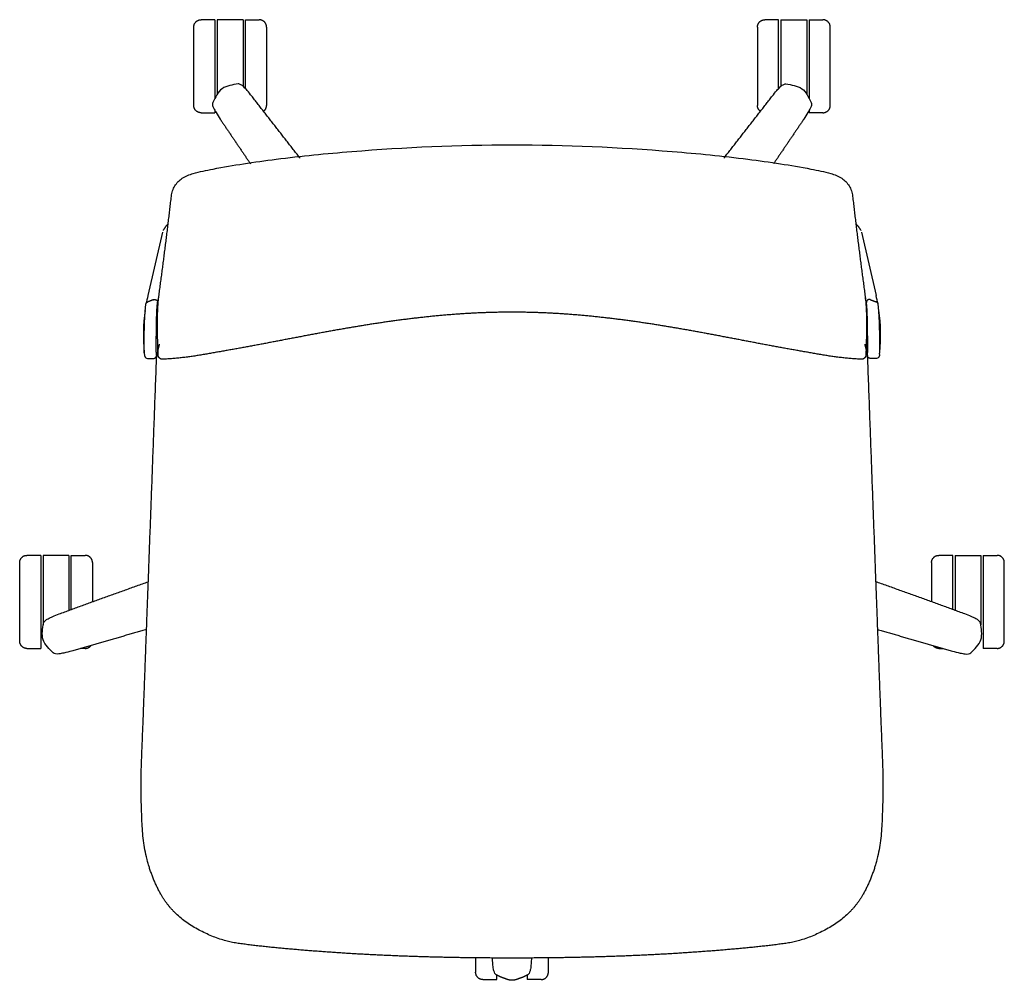
# Model space of a CAD drawing. Units: inches. Extents: x -13.5 to 48.6, y 0 to 84.3.
# Drawn here: x -13.5 to 13.5, y 57.8 to 84.3 of the extents above; entities that cross this region are included whole.
import ezdxf

# ---------------------------------------------------------------- set-up
doc = ezdxf.new("R2010")
doc.units = ezdxf.units.IN
doc.header["$LTSCALE"] = 0.03937
doc.header["$MEASUREMENT"] = 0
for name, color, linetype in [('2D aluminium base', 7, 'Continuous'), ('2D armless mesh back', 7, 'Continuous'), ('2D SEAT & WISHBONE', 7, 'Continuous'), ('Make2D visible lines', 7, 'Continuous'), ('Make2D visible lines - Tangent', 7, 'Continuous')]:
    doc.layers.add(name, color=color, linetype=linetype)

msp = doc.modelspace()

# ---------------------------------------------------------------- linework, layer by layer
at = {"layer": '2D aluminium base'}
for p, q in [((-8.168, 84.258), (-8.17, 82.095)), ((-8.103, 84.258), (-8.104, 82.207)), ((-7.394, 84.257), (-7.395, 82.428)), ((7.394, 84.257), (7.395, 82.428)), ((8.103, 84.258), (8.104, 82.207)), ((8.168, 84.258), (8.17, 82.095)), ((-12.89, 69.528), (-12.89, 67.619)), ((-12.181, 69.528), (-12.181, 68.012)), ((12.181, 69.528), (12.181, 68.012)), ((12.89, 69.528), (12.89, 67.619))]:
    msp.add_line(p, q, dxfattribs=at)
for points, weights in [([(-8.748, 84.058), (-8.748, 84.258), (-8.548, 84.258)], [1, 0.707106781187, 1]), ([(-6.748, 84.056), (-6.748, 84.256), (-6.948, 84.257)], [1, 0.707106781187, 1]), ([(6.748, 84.056), (6.748, 84.256), (6.948, 84.257)], [1, 0.707106781187, 1]), ([(8.748, 84.058), (8.748, 84.258), (8.548, 84.258)], [1, 0.707106781187, 1]), ([(-5.828, 80.452), (-6.483, 81.293), (-7.138, 82.134)], [0.999999999931, 0.999999999956, 1]), ([(5.828, 80.452), (6.483, 81.293), (7.138, 82.134)], [0.999999999931, 0.999999999956, 1]), ([(-8.55, 81.698), (-8.75, 81.698), (-8.75, 81.898)], [1, 0.707106781186, 1]), ([(-8.171, 81.762), (-8.165, 81.752), (-8.16, 81.743)], [1, 0.999973555482, 1]), ([(-6.834, 81.734), (-6.75, 81.794), (-6.75, 81.896)], [1, 0.889487019874, 1]), ([(6.834, 81.734), (6.75, 81.794), (6.75, 81.896)], [1, 0.889487019874, 1]), ([(8.171, 81.762), (8.165, 81.752), (8.16, 81.743)], [1, 0.999973555482, 1]), ([(8.55, 81.698), (8.75, 81.698), (8.75, 81.898)], [1, 0.707106781186, 1]), ([(-8.02, 81.519), (-7.604, 80.904), (-7.187, 80.29)], [1, 0.999999999969, 0.999999999948]), ([(8.02, 81.519), (7.604, 80.904), (7.187, 80.29)], [1, 0.999999999969, 0.999999999948]), ([(-13.535, 69.328), (-13.535, 69.528), (-13.335, 69.528)], [1, 0.707106781187, 1]), ([(-11.535, 69.328), (-11.535, 69.528), (-11.735, 69.528)], [1, 0.707106781187, 1]), ([(11.535, 69.328), (11.535, 69.528), (11.735, 69.528)], [1, 0.707106781187, 1]), ([(13.535, 69.328), (13.535, 69.528), (13.335, 69.528)], [1, 0.707106781187, 1]), ([(-12.447, 67.915), (-11.241, 68.362), (-10, 68.802)], [1, 0.999999999947, 0.999999999921]), ([(12.447, 67.915), (11.241, 68.362), (10, 68.802)], [1, 0.999999999947, 0.999999999921]), ([(-10.048, 67.491), (-11.086, 67.186), (-12.107, 66.897)], [0.99999999993, 0.999999999956, 1]), ([(10.048, 67.491), (11.086, 67.186), (12.107, 66.897)], [0.99999999993, 0.999999999956, 1]), ([(-13.335, 66.968), (-13.535, 66.968), (-13.535, 67.168)], [1, 0.707106781187, 1]), ([(13.335, 66.968), (13.535, 66.968), (13.535, 67.168)], [1, 0.707106781187, 1]), ([(-11.735, 66.968), (-11.627, 66.968), (-11.568, 67.058)], [1, 0.879548109368, 1]), ([(11.735, 66.968), (11.627, 66.968), (11.568, 67.058)], [1, 0.879548109368, 1]), ([(-0.8, 57.861), (-1, 57.861), (-1, 58.061)], [1, 0.707106781187, 1]), ([(0.8, 57.861), (1, 57.861), (1, 58.061)], [1, 0.707106781187, 1])]:
    msp.add_rational_spline(points, weights, degree=2, dxfattribs=at)
for points, degree in [([(-8.168, 84.258), (-8.358, 84.258), (-8.548, 84.258)], 2), ([(-7.394, 84.257), (-7.748, 84.257), (-8.103, 84.258)], 2), ([(-7.33, 82.364), (-7.329, 83.308), (-7.329, 84.252)], 2), ([(-7.329, 84.257), (-7.138, 84.257), (-6.948, 84.257)], 2), ([(7.329, 84.257), (7.138, 84.257), (6.948, 84.257)], 2), ([(7.33, 82.364), (7.329, 83.308), (7.329, 84.252)], 2), ([(7.394, 84.257), (7.748, 84.257), (8.103, 84.258)], 2), ([(8.168, 84.258), (8.358, 84.258), (8.548, 84.258)], 2), ([(-8.75, 81.898), (-8.749, 82.976), (-8.748, 84.054)], 2), ([(-6.748, 84.056), (-6.749, 82.976), (-6.75, 81.896)], 2), ([(6.748, 84.056), (6.749, 82.976), (6.75, 81.896)], 2), ([(8.75, 81.898), (8.749, 82.976), (8.748, 84.054)], 2), ([(-7.531, 82.492), (-7.676, 82.466), (-8.018, 82.43), (-8.157, 82.116), (-8.228, 81.985)], 3), ([(7.531, 82.492), (7.676, 82.466), (8.018, 82.43), (8.157, 82.116), (8.228, 81.985)], 3), ([(-7.138, 82.134), (-7.144, 82.142), (-7.15, 82.15), (-7.156, 82.157)], 3), ([(7.138, 82.134), (7.144, 82.142), (7.15, 82.15), (7.156, 82.157)], 3), ([(-8.55, 81.698), (-8.36, 81.698), (-8.17, 81.698)], 2), ([(-8.17, 81.747), (-8.17, 81.722), (-8.17, 81.698)], 2), ([(8.17, 81.747), (8.17, 81.722), (8.17, 81.698)], 2), ([(8.55, 81.698), (8.36, 81.698), (8.17, 81.698)], 2), ([(-13.535, 67.168), (-13.535, 68.246), (-13.535, 69.323)], 2), ([(-12.955, 69.528), (-13.145, 69.528), (-13.335, 69.528)], 2), ([(-12.955, 69.528), (-12.955, 68.248), (-12.955, 66.968)], 2), ([(-12.181, 69.528), (-12.535, 69.528), (-12.89, 69.528)], 2), ([(-12.116, 69.528), (-11.926, 69.528), (-11.735, 69.528)], 2), ([(-12.116, 68.035), (-12.116, 68.779), (-12.116, 69.523)], 2), ([(-11.535, 69.328), (-11.535, 68.787), (-11.535, 68.246)], 2), ([(11.535, 69.328), (11.535, 68.787), (11.535, 68.246)], 2), ([(12.116, 69.528), (11.926, 69.528), (11.735, 69.528)], 2), ([(12.116, 68.035), (12.116, 68.779), (12.116, 69.523)], 2), ([(12.181, 69.528), (12.535, 69.528), (12.89, 69.528)], 2), ([(12.955, 69.528), (12.955, 68.248), (12.955, 66.968)], 2), ([(12.955, 69.528), (13.145, 69.528), (13.335, 69.528)], 2), ([(13.535, 67.168), (13.535, 68.246), (13.535, 69.323)], 2), ([(-12.614, 66.843), (-12.717, 66.95), (-12.973, 67.18), (-12.901, 67.517), (-12.881, 67.662)], 3), ([(12.614, 66.843), (12.717, 66.95), (12.973, 67.18), (12.901, 67.517), (12.881, 67.662)], 3), ([(-13.335, 66.968), (-13.145, 66.968), (-12.955, 66.968)], 2), ([(-11.735, 66.968), (-11.798, 66.968), (-11.861, 66.968)], 2), ([(11.735, 66.968), (11.798, 66.968), (11.861, 66.968)], 2), ([(13.335, 66.968), (13.145, 66.968), (12.955, 66.968)], 2), ([(-1, 58.458), (-1, 58.259), (-1, 58.061)], 2), ([(1, 58.061), (1, 58.259), (1, 58.458)], 2), ([(-0.42, 57.861), (-0.42, 57.926), (-0.42, 57.991)], 2), ([(0.419, 57.991), (0.419, 57.926), (0.419, 57.861)], 2), ([(-0.8, 57.861), (-0.61, 57.861), (-0.42, 57.861)], 2), ([(0.8, 57.861), (0.609, 57.861), (0.419, 57.861)], 2)]:
    msp.add_open_spline(points, degree=degree, dxfattribs=at)
for points, knots in [([(-7.156, 82.157), (-7.196, 82.208), (-7.266, 82.295), (-7.362, 82.4), (-7.436, 82.466), (-7.51, 82.496), (-7.531, 82.492)], [-0.4896439, -0.4896439, -0.4896439, -0.4896439, -0.2955009, -0.1546738, -0.0633133, 0, 0, 0, 0]), ([(7.156, 82.157), (7.196, 82.208), (7.266, 82.295), (7.362, 82.4), (7.436, 82.466), (7.51, 82.496), (7.531, 82.492)], [-0.4896439, -0.4896439, -0.4896439, -0.4896439, -0.2955009, -0.1546738, -0.0633133, 0, 0, 0, 0]), ([(-8.228, 81.985), (-8.237, 81.963), (-8.238, 81.909), (-8.201, 81.814), (-8.127, 81.682), (-8.06, 81.579), (-8.02, 81.519)], [-0.5214159, -0.5214159, -0.5214159, -0.5214159, -0.4557229, -0.365253, -0.2168937, 0, 0, 0, 0]), ([(8.228, 81.985), (8.237, 81.963), (8.238, 81.909), (8.201, 81.814), (8.127, 81.682), (8.06, 81.579), (8.02, 81.519)], [-0.5214159, -0.5214159, -0.5214159, -0.5214159, -0.4557229, -0.365253, -0.2168937, 0, 0, 0, 0]), ([(-12.881, 67.662), (-12.878, 67.683), (-12.827, 67.744), (-12.742, 67.794), (-12.612, 67.853), (-12.508, 67.893), (-12.447, 67.915)], [0, 0, 0, 0, 0.0634349, 0.155179, 0.2960056, 0.4901449, 0.4901449, 0.4901449, 0.4901449]), ([(12.881, 67.662), (12.878, 67.683), (12.827, 67.744), (12.742, 67.794), (12.612, 67.853), (12.508, 67.893), (12.447, 67.915)], [0, 0, 0, 0, 0.0634349, 0.155179, 0.2960056, 0.4901449, 0.4901449, 0.4901449, 0.4901449]), ([(-12.107, 66.897), (-12.177, 66.877), (-12.295, 66.845), (-12.444, 66.816), (-12.546, 66.81), (-12.596, 66.828), (-12.614, 66.843)], [0, 0, 0, 0, 0.2176086, 0.3655882, 0.4556011, 0.5214377, 0.5214377, 0.5214377, 0.5214377]), ([(12.107, 66.897), (12.177, 66.877), (12.295, 66.845), (12.444, 66.816), (12.546, 66.81), (12.596, 66.828), (12.614, 66.843)], [0, 0, 0, 0, 0.2176086, 0.3655882, 0.4556011, 0.5214377, 0.5214377, 0.5214377, 0.5214377]), ([(-0.451, 58.007), (-0.467, 58.022), (-0.492, 58.069), (-0.513, 58.167), (-0.528, 58.299), (-0.534, 58.4), (-0.536, 58.454)], [0, 0, 0, 0, 0.0640743, 0.1568163, 0.298958, 0.461575, 0.461575, 0.461575, 0.461575]), ([(0.535, 58.454), (0.533, 58.401), (0.527, 58.3), (0.513, 58.168), (0.491, 58.069), (0.466, 58.022), (0.45, 58.007)], [0.0363673, 0.0363673, 0.0363673, 0.0363673, 0.1957314, 0.3402997, 0.4342369, 0.498585, 0.498585, 0.498585, 0.498585])]:
    msp.add_open_spline(points, degree=3, knots=knots, dxfattribs=at)
msp.add_rational_spline([(0.45, 58.007), (0.329, 57.932), (0.217, 57.898), (0.182, 57.885), (0.147, 57.871), (0.076, 57.842), (0, 57.841), (-0.077, 57.842), (-0.148, 57.871), (-0.182, 57.885), (-0.216, 57.897), (-0.329, 57.932), (-0.451, 58.007)], [1, 0.992845487577, 0.999999973574, 0.999602816866, 0.999999972628, 0.981050908188, 0.999999994851, 0.98105054417, 0.999999967402, 0.999603534816, 0.999999930918, 0.992797197377, 1.0000007148], degree=2, knots=[0, 0, 0, 0.2334948, 0.2334948, 0.3077688, 0.3077688, 0.4592524, 0.4592524, 0.610737, 0.610737, 0.6839714, 0.6839714, 0.918522, 0.918522, 0.918522], dxfattribs=at)
at = {"layer": '2D armless mesh back'}
for p, q in [((-9.605, 78.417), (-10.012, 76.669)), ((9.605, 78.417), (10.012, 76.669))]:
    msp.add_line(p, q, dxfattribs=at)
for centre, radius, start, end in [((1156.632, -194.887), 1197.832, 166.896751, 166.907916), ((-1156.632, -194.887), 1197.832, 13.092084, 13.103249), ((-5.297, 75.6), 4.837, 172.1069, 185.8725), ((5.297, 75.6), 4.837, 354.1275, 7.8931)]:
    msp.add_arc(centre, radius, start, end, dxfattribs=at)
for points, weights in [([(-9.453, 78.646), (-9.538, 78.562), (-9.593, 78.458)], [0.986996059384, 0.98268546075, 1]), ([(9.453, 78.646), (9.538, 78.562), (9.593, 78.458)], [0.986996059384, 0.98268546075, 1]), ([(-10.099, 76.02), (-10.089, 76.22), (-10.069, 76.42)], [1, 0.999606366614, 1]), ([(-10.069, 76.42), (-10.068, 76.428), (-10.066, 76.436)], [1, 0.999788821387, 1]), ([(-10.066, 76.436), (-10.06, 76.481), (-10.016, 76.497)], [1, 0.859482443766, 1]), ([(-9.853, 76.558), (-9.935, 76.528), (-10.016, 76.497)], [1, 0.999999977269, 1]), ([(9.853, 76.558), (9.935, 76.528), (10.016, 76.497)], [1, 0.999999977269, 1]), ([(10.066, 76.436), (10.06, 76.481), (10.016, 76.497)], [1, 0.859482443766, 1]), ([(10.069, 76.42), (10.068, 76.428), (10.066, 76.436)], [1, 0.999788821387, 1]), ([(10.099, 76.02), (10.089, 76.22), (10.069, 76.42)], [1, 0.999606366614, 1]), ([(-10.113, 75.242), (-10.115, 75.631), (-10.099, 76.02)], [1, 0.99975337304, 1]), ([(10.113, 75.242), (10.115, 75.631), (10.099, 76.02)], [1, 0.99975337304, 1]), ([(-10.107, 75.063), (-10.112, 75.152), (-10.113, 75.242)], [1, 0.999627219831, 1]), ([(-10.106, 75.06), (-10.107, 75.061), (-10.107, 75.063)], [1, 0.999999999331, 1]), ([(-9.854, 74.944), (-9.783, 74.945), (-9.771, 75.016)], [1, 0.766794548689, 1]), ([(-9.77, 75.023), (-9.771, 75.019), (-9.771, 75.016)], [1, 0.99884295368, 1]), ([(9.77, 75.023), (9.771, 75.019), (9.771, 75.016)], [1, 0.99884295368, 1]), ([(9.854, 74.944), (9.783, 74.945), (9.771, 75.016)], [1, 0.766794548689, 1]), ([(10.106, 75.06), (10.107, 75.061), (10.107, 75.063)], [1, 0.999999999331, 1]), ([(10.107, 75.063), (10.112, 75.152), (10.113, 75.242)], [1, 0.999627219831, 1]), ([(-10.02, 74.945), (-9.938, 74.944), (-9.857, 74.944)], [1, 0.999999974219, 1]), ([(10.02, 74.945), (9.938, 74.944), (9.857, 74.944)], [1, 0.999999974219, 1])]:
    msp.add_rational_spline(points, weights, degree=2, dxfattribs=at)
for points in [[(-10.069, 76.42), (-10.069, 76.42), (-10.069, 76.42)], [(-9.77, 75.031), (-9.79, 75.183), (-9.778, 75.564), (-9.772, 75.931), (-9.766, 76.3), (-9.744, 76.483)], [(-9.744, 76.483), (-9.73, 76.544), (-9.715, 76.604)], [(9.744, 76.483), (9.73, 76.544), (9.715, 76.604)], [(9.77, 75.031), (9.79, 75.183), (9.778, 75.564), (9.772, 75.931), (9.766, 76.3), (9.744, 76.483)], [(10.069, 76.42), (10.069, 76.42), (10.069, 76.42)], [(-9.698, 75.338), (-9.734, 75.185), (-9.769, 75.032)], [(9.698, 75.338), (9.734, 75.185), (9.769, 75.032)]]:
    msp.add_open_spline(points, degree=2, dxfattribs=at)
for points in [[(-9.853, 76.558), (-9.813, 76.573), (-9.778, 76.549), (-9.743, 76.525), (-9.744, 76.483)], [(9.853, 76.558), (9.813, 76.573), (9.778, 76.549), (9.743, 76.525), (9.744, 76.483)]]:
    msp.add_rational_spline(points, [1, 0.888747412441, 1, 0.880863570547, 1], degree=2, knots=[0, 0, 0, 0.0782877, 0.0782877, 0.1553824, 0.1553824, 0.1553824], dxfattribs=at)
for points in [[(-10.106, 75.055), (-10.105, 75.043), (-10.103, 75.027), (-10.1, 75.011), (-10.095, 74.995), (-10.085, 74.977), (-10.061, 74.954), (-10.038, 74.945), (-10.022, 74.945)], [(10.106, 75.055), (10.105, 75.043), (10.103, 75.027), (10.1, 75.011), (10.095, 74.995), (10.085, 74.977), (10.061, 74.954), (10.038, 74.945), (10.022, 74.945)]]:
    msp.add_open_spline(points, degree=3, knots=[0.0091303, 0.0091303, 0.0091303, 0.0091303, 0.0854528, 0.1208618, 0.1410608, 0.1737673, 0.1951254, 0.2457864, 0.2457864, 0.2457864, 0.2457864], dxfattribs=at)
at = {"layer": '2D SEAT & WISHBONE'}
for points, weights in [([(-10.12, 65.517), (-9.971, 69.543), (-9.769, 75.016)], [1, 0.999999933545, 0.999999981901]), ([(9.769, 75.016), (9.971, 69.543), (10.12, 65.517)], [0.999999981901, 0.999999933545, 1])]:
    msp.add_rational_spline(points, weights, degree=2, dxfattribs=at)
for points, knots in [([(-9.657, 60.213), (-10.109, 61.028), (-10.219, 63.054), (-10.149, 64.744), (-10.12, 65.517)], [-8, -8, -8, -7, -6, -5.159016, -5.159016, -5.159016]), ([(10.12, 65.517), (10.149, 64.744), (10.219, 63.054), (10.109, 61.028), (9.657, 60.213)], [5.159016, 5.159016, 5.159016, 6, 7, 8, 8, 8])]:
    msp.add_open_spline(points, degree=2, knots=knots, dxfattribs=at)
for points in [[(0, 58.453), (-0.625, 58.453), (-1.874, 58.47), (-3.123, 58.508), (-4.371, 58.569), (-5.618, 58.656), (-6.862, 58.768), (-8.106, 58.932), (-9.347, 59.655), (-9.657, 60.213)], [(9.657, 60.213), (9.347, 59.655), (8.106, 58.932), (6.862, 58.768), (5.618, 58.656), (4.371, 58.569), (3.123, 58.508), (1.874, 58.47), (0.625, 58.453), (0, 58.453)]]:
    msp.add_open_spline(points, degree=2, dxfattribs=at)
at = {"layer": 'Make2D visible lines'}
for points, knots in [([(-8.219, 80.152), (-7.937, 80.205), (-7.362, 80.304), (-6.095, 80.48), (-3.637, 80.721), (-1.471, 80.818), (0, 80.819)], [0, 0, 0, 0, 0.84394, 1.750653, 3.838328, 8.250923, 8.250923, 8.250923, 8.250923]), ([(0, 80.819), (1.471, 80.818), (3.637, 80.721), (6.095, 80.48), (7.362, 80.304), (7.937, 80.205), (8.219, 80.152)], [-8.250923, -8.250923, -8.250923, -8.250923, -3.838328, -1.750653, -0.84394, 0, 0, 0, 0]), ([(-9.365, 79.398), (-9.358, 79.456), (-9.335, 79.554), (-9.255, 79.737), (-9.066, 79.923), (-8.695, 80.06), (-8.406, 80.115), (-8.219, 80.152)], [0, 0, 0, 0, 0.155472, 0.300978, 0.595096, 0.924501, 1.478166, 1.478166, 1.478166, 1.478166]), ([(8.219, 80.152), (8.406, 80.115), (8.695, 80.06), (9.066, 79.923), (9.255, 79.737), (9.335, 79.554), (9.358, 79.456), (9.365, 79.398)], [-1.478166, -1.478166, -1.478166, -1.478166, -0.924501, -0.595096, -0.300978, -0.155472, 0, 0, 0, 0])]:
    msp.add_open_spline(points, degree=3, knots=knots, dxfattribs=at)
for points, weights in [([(-9.705, 76.686), (-9.521, 78.037), (-9.365, 79.398)], [1, 0.999943544953, 1]), ([(9.365, 79.398), (9.521, 78.037), (9.705, 76.686)], [1, 0.999943544953, 1]), ([(-9.728, 75.036), (-9.775, 76.179), (-9.705, 76.686)], [1, 0.997536553133, 1]), ([(9.705, 76.686), (9.775, 76.179), (9.728, 75.036)], [1, 0.997536553133, 1]), ([(-9.6, 74.919), (-9.724, 74.916), (-9.728, 75.036)], [1, 0.70877081896, 1]), ([(9.728, 75.036), (9.724, 74.916), (9.6, 74.919)], [1, 0.70877081896, 1])]:
    msp.add_rational_spline(points, weights, degree=2, dxfattribs=at)
msp.add_open_spline([(9.6, 74.919), (9.059, 74.95), (7.996, 75.132), (6.936, 75.325), (5.878, 75.529), (4.818, 75.727), (3.755, 75.905), (2.688, 76.051), (1.615, 76.157), (0.539, 76.214), (-0.539, 76.214), (-1.615, 76.157), (-2.688, 76.051), (-3.755, 75.905), (-4.818, 75.727), (-5.878, 75.529), (-6.936, 75.325), (-7.996, 75.132), (-9.059, 74.95), (-9.6, 74.919)], degree=2, dxfattribs=at)
at = {"layer": 'Make2D visible lines - Tangent'}
for points, weights in [([(-9.769, 75.035), (-9.769, 75.029), (-9.769, 75.023)], [0.999999982132, 0.999999982059, 0.999999981987]), ([(-9.769, 75.023), (-9.769, 75.019), (-9.769, 75.016)], [0.999999981987, 0.999999981944, 0.999999981901])]:
    msp.add_rational_spline(points, weights, degree=2, dxfattribs=at)

doc.saveas('drawing.dxf')
